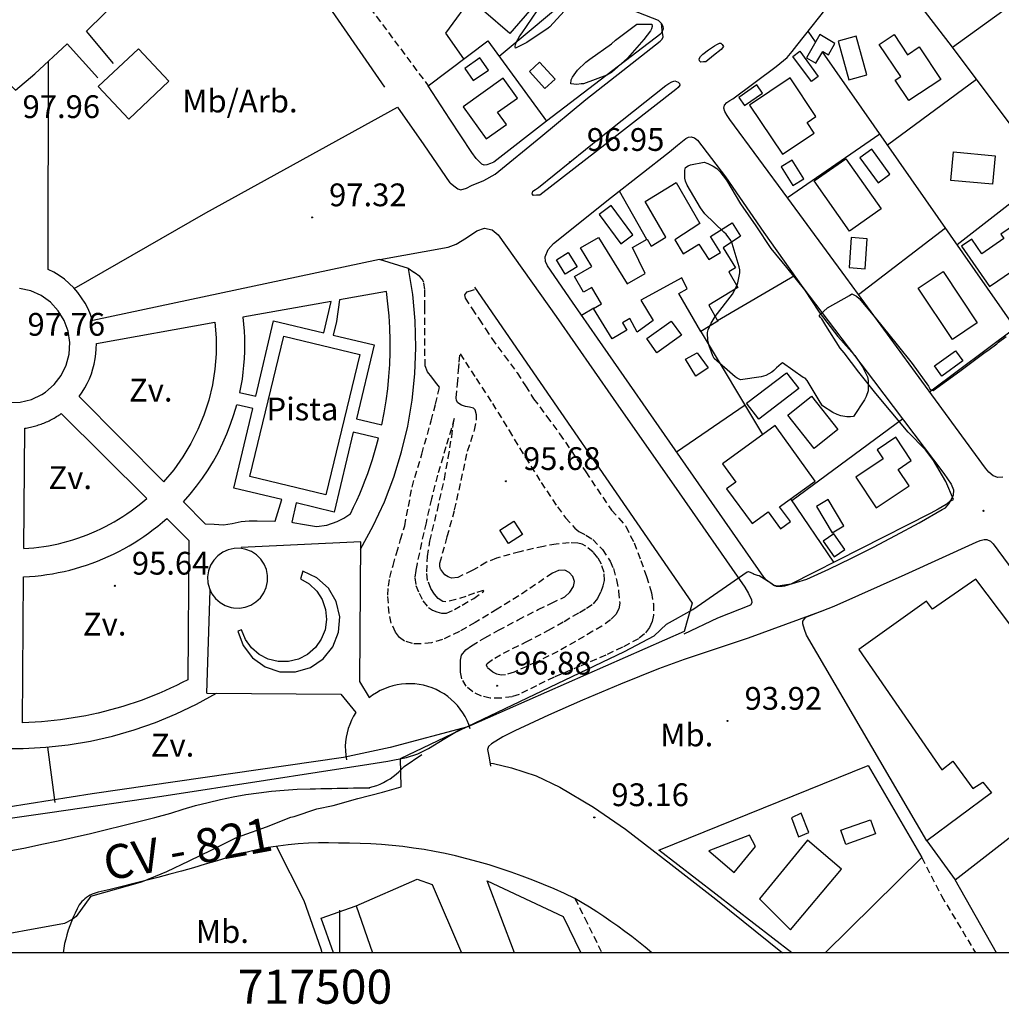
# Model space of a CAD drawing. Extents: x 716430 to 720066, y 4252485 to 4255015.
# Drawn here: x 717406 to 717695, y 4252485 to 4252774 of the extents above; entities that cross this region are included whole.
import ezdxf

# ---------------------------------------------------------------- set-up
doc = ezdxf.new("R2010")
doc.units = 0
doc.header["$LTSCALE"] = 8
doc.header["$PDMODE"] = 32
doc.header["$PDSIZE"] = 0.3
doc.linetypes.add('HIDDEN', pattern=[0.375, 0.25, -0.125])
for name, color, linetype in [('020123', 33, 'CONTINUOUS'), ('020401', 7, 'CONTINUOUS'), ('030450', 5, 'CONTINUOUS'), ('040126', 6, 'CONTINUOUS'), ('040127', 7, 'CONTINUOUS'), ('040256', 3, 'CONTINUOUS'), ('040523', 6, 'CONTINUOUS'), ('040524', 3, 'CONTINUOUS'), ('050146', 1, 'CONTINUOUS'), ('050156', 7, 'CONTINUOUS'), ('050326', 7, 'CONTINUOUS'), ('050331', 6, 'CONTINUOUS'), ('060134', 1, 'CONTINUOUS'), ('060140', 7, 'HIDDEN'), ('060529', 1, 'CONTINUOUS'), ('090107', 3, 'CONTINUOUS'), ('090111', 3, 'CONTINUOUS'), ('090120', 3, 'CONTINUOUS'), ('8', 7, 'CONTINUOUS'), ('HOJAS', 7, 'CONTINUOUS'), ('TEXTOS', 2, 'CONTINUOUS')]:
    doc.layers.add(name, color=color, linetype=linetype)
doc.styles.add('ROMANS', font='romans')

msp = doc.modelspace()

# ---------------------------------------------------------------- linework, layer by layer
at = {"layer": '020123'}
for points in [[(717426.74, 4252516.62), (717441.42, 4252520.71), (717441.92, 4252520.93), (717449.14, 4252523.9), (717455.72, 4252527.03), (717462.39, 4252530.31), (717469.45, 4252533.8), (717471.32, 4252534.44), (717478.42, 4252537.02), (717485.63, 4252539.91), (717486.58, 4252540.09), (717493.26, 4252542.33), (717498.02, 4252543.28), (717505.32, 4252545.36), (717512.53, 4252547.19), (717518.07, 4252548.8), (717517.89, 4252557.12), (717583.71, 4252588.66), (717592.51, 4252593.21), (717596.13, 4252596.62), (717603.85, 4252601.02), (717619.84, 4252612.06), (717620.28, 4252612.15), (717621.57, 4252611.58), (717621.91, 4252611.36), (717622.76, 4252611.09), (717623.41, 4252611), (717626.82, 4252608.86), (717627.21, 4252608.54), (717627.89, 4252608.05), (717628.34, 4252607.82), (717630.13, 4252607.8), (717630.93, 4252607.93), (717637.39, 4252609.91), (717643.85, 4252612.83), (717650.55, 4252616.03), (717657.04, 4252619.31), (717663.48, 4252622.76), (717670.45, 4252626.45), (717677.22, 4252630.36), (717678.16, 4252630.93), (717679.17, 4252632.07), (717679.47, 4252632.54), (717679.79, 4252632.91), (717680.53, 4252633.38), (717678.27, 4252638.66), (717674.67, 4252644.78), (717672.31, 4252647.9), (717667.16, 4252653.15), (717662.17, 4252659.15), (717657.68, 4252664.56), (717652.72, 4252670.76), (717648.37, 4252676.5), (717647.21, 4252677.86), (717643.03, 4252684.5), (717641.76, 4252686.49), (717641.33, 4252687.01), (717641.07, 4252687.46), (717643.52, 4252689.68), (717649.92, 4252693.37), (717650.66, 4252693.8), (717651.99, 4252693.14), (717652.8, 4252692.43), (717657.38, 4252687.01), (717663.95, 4252678.82), (717668.41, 4252673.34), (717673.15, 4252666.65), (717673.59, 4252665.93), (717674.11, 4252665.47), (717674.51, 4252665.38), (717682.37, 4252671.07), (717689.85, 4252676.68), (717690.68, 4252677.16), (717693.28, 4252679.18), (717693.74, 4252679.67), (717696.06, 4252681.29)], [(717426.74, 4252516.62), (717422.41, 4252510.69), (717421.27, 4252509.82), (717419.04, 4252508.64), (717393.18, 4252503.92), (717391.21, 4252503.59), (717368.7, 4252503.05), (717327.95, 4252512)]]:
    msp.add_lwpolyline(points, dxfattribs=at)
at = {"layer": '020401'}
for p in [(717567.66, 4252732.6), (717491.84, 4252716.31), (717548.88, 4252638.72), (717689.38, 4252630), (717433.82, 4252607.94), (717546.26, 4252578.54), (717614.07, 4252568.18), (717574.88, 4252539.82)]:
    msp.add_point(p, dxfattribs=at)
at = {"layer": '030450'}
for points in [[(717646.57, 4252768.17), (717649.7, 4252756.77), (717655.06, 4252758.24), (717651.93, 4252769.64), (717646.57, 4252768.17)], [(717541.21, 4252763.29), (717536.75, 4252760.17), (717539.28, 4252756.56), (717543.74, 4252759.68), (717541.21, 4252763.29)], [(717629.85, 4252731.2), (717633.24, 4252725.71), (717636.49, 4252727.72), (717633.1, 4252733.21), (717629.85, 4252731.2)], [(717576.27, 4252717.22), (717582.64, 4252708.54), (717586.24, 4252711.18), (717579.87, 4252719.86), (717576.27, 4252717.22)], [(717650.46, 4252710.4), (717649.82, 4252701.55), (717654.52, 4252701.21), (717655.16, 4252710.06), (717650.46, 4252710.4)], [(717590.3, 4252680.7), (717597.51, 4252685.84), (717600.48, 4252681.67), (717593.27, 4252676.53), (717590.3, 4252680.7)], [(717674.93, 4252672.62), (717681.14, 4252677.1), (717683.29, 4252674.12), (717677.08, 4252669.64), (717674.93, 4252672.62)], [(717619.69, 4252661.64), (717631.46, 4252670.65), (717635.01, 4252666.01), (717623.24, 4252657), (717619.69, 4252661.64)], [(717640.23, 4252631.32), (717644.83, 4252623.54), (717648.27, 4252625.57), (717643.67, 4252633.35), (717640.23, 4252631.32)], [(717647.38, 4252536.06), (717656.15, 4252539.12), (717657.61, 4252534.94), (717648.84, 4252531.88), (717647.38, 4252536.06)]]:
    msp.add_lwpolyline(points, dxfattribs=at)
at = {"layer": '040126'}
for points in [[(717386.67, 4252936.24), (717406.86, 4252907.54), (717427.04, 4252878.83), (717450.12, 4252845.8), (717473.07, 4252812.68), (717493.12, 4252783.65), (717513.17, 4252754.62)], [(717539.63, 4252695.84), (717603.63, 4252602.79), (717601.27, 4252594.52), (717537.67, 4252566.48), (717514.87, 4252560.34), (717501.08, 4252557.41), (717427.13, 4252546.7), (717389.95, 4252540.9), (717383.84, 4252540.16), (717377.73, 4252539.43), (717373.76, 4252539.13), (717369.79, 4252539.18), (717364.94, 4252539.79), (717360.25, 4252541.14), (717355.75, 4252542.87), (717351.25, 4252544.6), (717312.34, 4252570.57), (717191.46, 4252651.26), (717190.65, 4252714.3), (717278.25, 4252803.05), (717393.6, 4252877.5), (717412.89, 4252878.1)], [(717680.22, 4252766.38), (717657.54, 4252796.02)], [(717536.5, 4252762.97), (717531.21, 4252770.56), (717547.84, 4252793.37), (717570.52, 4252783.47), (717546.84, 4252763.71)], [(717703.07, 4252735.92), (717680.22, 4252766.38), (717705.6, 4252784.86)], [(717570.52, 4252783.47), (717593.63, 4252774.35), (717594.12, 4252773.85), (717594.61, 4252773.35), (717595.08, 4252772.61), (717595.1, 4252771.79), (717594.8, 4252771.06), (717594.49, 4252770.33), (717560.81, 4252744.66)], [(717695.03, 4252639.94), (717693.62, 4252639.83), (717692.22, 4252640.34), (717690.94, 4252641.35), (717689.93, 4252642.55), (717669.4, 4252670.66), (717648.87, 4252698.75), (717631.82, 4252721.96), (717614.77, 4252745.18), (717614, 4252746.33), (717613.3, 4252747.53), (717613, 4252748.47), (717613.22, 4252749.36), (717613.83, 4252750.11), (717614.72, 4252750.68), (717615.62, 4252751.25), (717628.38, 4252760.75), (717631.64, 4252763.37), (717633.03, 4252765.16), (717634.42, 4252766.95), (717645.36, 4252780.7)], [(717639.98, 4252767.99), (717637.77, 4252771.16)], [(717545.33, 4252732.62), (717544.3, 4252732.2), (717543.28, 4252731.78), (717542.5, 4252731.67), (717541.76, 4252731.97), (717540.15, 4252733.62), (717538.87, 4252735.44), (717532.42, 4252745.25), (717525.96, 4252755.06), (717543.52, 4252768.24), (717560.81, 4252744.66), (717545.33, 4252732.62)], [(717720.92, 4252651.98), (717642.03, 4252765.06)], [(717661.15, 4252737.65), (717687.28, 4252756.97)], [(717516.97, 4252748.75), (717524.68, 4252737.64), (717532.4, 4252726.53)], [(717631.69, 4252722.14), (717658.84, 4252740.96)], [(717632.65, 4252608.44), (717630.78, 4252608.13), (717628.9, 4252607.82), (717627.7, 4252608.08), (717626.58, 4252608.83), (717625.57, 4252609.61), (717624.74, 4252610.51), (717600.24, 4252645.65), (717575.79, 4252680.82), (717568.44, 4252691.42), (717561.1, 4252702.04), (717560.48, 4252703.36), (717560.4, 4252704.75), (717561.31, 4252706.88), (717562.9, 4252708.68), (717579.95, 4252722.25), (717596.97, 4252735.65), (717599.36, 4252737.61), (717601.78, 4252739.58), (717602.54, 4252739.96), (717603.36, 4252740.04), (717604.35, 4252739.75), (717605.2, 4252739.08), (717613.43, 4252728.25), (717624.78, 4252711.89), (717636.25, 4252695.7), (717656.97, 4252668.35), (717677.69, 4252640.98), (717678.8, 4252639.43), (717679.86, 4252637.83), (717680.52, 4252636.19), (717680.43, 4252634.49), (717679.61, 4252633.04), (717678.35, 4252631.88), (717676.05, 4252630.46), (717673.7, 4252629.18), (717653.18, 4252618.81), (717632.65, 4252608.44)], [(717590.3, 4252709.83), (717582.28, 4252724.09)], [(717681.62, 4252708.32), (717701.94, 4252724.16)], [(717652.61, 4252693.63), (717678.16, 4252713.26)], [(717611.07, 4252686.01), (717633.77, 4252699.2)], [(717574.76, 4252689.58), (717571.15, 4252687.51)], [(717624.46, 4252652.45), (717606.07, 4252683.02)], [(717673.5, 4252665.05), (717698.67, 4252683.87)], [(717619.24, 4252661.12), (717599.09, 4252647.31)], [(717665.58, 4252656.97), (717632.99, 4252632.98)], [(717645.35, 4252614.86), (717632.64, 4252633.5)], [(717672.73, 4252532.96), (717637.29, 4252593.45), (717636.74, 4252595.09), (717636.19, 4252596.73), (717636.22, 4252597.57), (717637.11, 4252598.72), (717645.43, 4252601.92), (717666.28, 4252611.31), (717687.23, 4252620.75), (717688.4, 4252621.24), (717689.58, 4252621.61), (717690.3, 4252621.61), (717691.39, 4252621.12), (717692.24, 4252620.29), (717704.04, 4252604.2), (717715.85, 4252588.12), (717741.56, 4252552.7)], [(717632.96, 4252500), (717616.17, 4252512.96), (717593.84, 4252530.2)], [(717693.14, 4252500), (717680.99, 4252521.44)]]:
    msp.add_lwpolyline(points, dxfattribs=at)
at = {"layer": '040127'}
for points in [[(717593.84, 4252530.2), (717655.46, 4252555.08), (717671.2, 4252527.98), (717642.82, 4252500)], [(717504.82, 4252513.78), (717522.77, 4252521.63), (717527.21, 4252520.04), (717535.81, 4252500)], [(717551.35, 4252500), (717543.33, 4252521.17)], [(717543.33, 4252521.17), (717565.74, 4252510.69)], [(717565.74, 4252510.69), (717570.87, 4252500)]]:
    msp.add_lwpolyline(points, dxfattribs=at)
at = {"layer": '040256'}
for points in [[(717567.12, 4252778.17), (717561.79, 4252772.44), (717561.27, 4252772.01), (717554.98, 4252767.78), (717551.71, 4252766.14), (717551.61, 4252766.61), (717551.7, 4252767.24), (717551.89, 4252767.75), (717553, 4252769.79), (717553.63, 4252770.64), (717558.11, 4252777.13)], [(717591.79, 4252773.14), (717591.91, 4252772.48), (717591.69, 4252771.77), (717591.36, 4252771.17), (717589.49, 4252768.62), (717584.68, 4252763.13), (717579.93, 4252758.99), (717578.58, 4252758.21), (717571.65, 4252755.61), (717570.96, 4252755.63), (717569.71, 4252755.47), (717568.01, 4252755.64), (717568.11, 4252756.8), (717568.48, 4252757.55), (717569.94, 4252759.64), (717572.34, 4252762.04), (717573.58, 4252762.91), (717579.89, 4252767.35), (717581.07, 4252768.48), (717587.39, 4252773.13), (717591.79, 4252773.14)], [(717630.23, 4252673.52), (717629.82, 4252673.28), (717628.48, 4252672.12), (717627.7, 4252671.25), (717627.06, 4252670.77), (717625.29, 4252669.81), (717623.97, 4252669.42), (717617.9, 4252668.5), (717616.9, 4252669.01), (717616.28, 4252669.43), (717610.17, 4252674.82), (717609.74, 4252675.6), (717608.62, 4252678.57), (717608.31, 4252680.04), (717608.22, 4252682.46), (717608.41, 4252683.28), (717609.21, 4252685.17), (717610.39, 4252687.13), (717615.53, 4252693.72), (717616.81, 4252696.21), (717617.11, 4252697.12), (717617.66, 4252700.04), (717617.64, 4252700.88), (717617.48, 4252701.79), (717615.46, 4252708.67), (717615.03, 4252709.58), (717613.67, 4252711.44), (717612.99, 4252712), (717607.39, 4252717.35), (717606.14, 4252719.13), (717602.19, 4252725.79), (717601.68, 4252727.01), (717601.54, 4252727.85), (717601.5, 4252730.24), (717601.71, 4252731.01), (717602.5, 4252731.51), (717603.14, 4252731.78), (717607.2, 4252732.54), (717608.27, 4252732.22), (717609.88, 4252731.42), (717610.91, 4252730.7), (717611.83, 4252729.85), (717613.8, 4252727.28), (717617.92, 4252720.33), (717622.42, 4252713.86), (717626.83, 4252707.2), (717631.41, 4252701.62), (717636.74, 4252695.06), (717641.01, 4252688.48), (717646.53, 4252681.27), (717651.55, 4252675.72), (717653.79, 4252672.37), (717655.21, 4252669.44), (717655.42, 4252668.31), (717655.42, 4252665.31), (717654.88, 4252663.67), (717654.38, 4252662.67), (717651.11, 4252657.79), (717650.2, 4252657.63), (717649.15, 4252657.66), (717647.42, 4252657.97), (717646.35, 4252658.31), (717645, 4252658.95), (717641.97, 4252660.89), (717641.27, 4252662), (717637.54, 4252668.3), (717636.9, 4252669.02), (717636.32, 4252669.21), (717630.23, 4252673.52)]]:
    msp.add_lwpolyline(points, dxfattribs=at)
at = {"layer": '040523'}
for points in [[(717470, 4252594.63), (717471.57, 4252590.34), (717474.34, 4252586.71), (717478.07, 4252584.07), (717482.41, 4252582.66), (717486.98, 4252582.61), (717491.35, 4252583.92), (717495.14, 4252586.47), (717498, 4252590.03), (717499.67, 4252594.28), (717500, 4252598.84), (717498.96, 4252603.28), (717496.64, 4252607.22), (717493.26, 4252610.29), (717489.12, 4252612.21), (717488.43, 4252610.02)], [(717488.42, 4252610.02), (717491.04, 4252608.5), (717493.22, 4252606.41), (717494.85, 4252603.87), (717495.84, 4252601.02), (717496.12, 4252598.01), (717495.69, 4252595.02), (717494.57, 4252592.21), (717492.82, 4252589.75), (717490.54, 4252587.77), (717487.86, 4252586.38), (717484.92, 4252585.67), (717481.9, 4252585.66), (717478.96, 4252586.37), (717476.27, 4252587.74), (717473.99, 4252589.71), (717472.22, 4252592.17), (717471.09, 4252594.97)], [(717471.1, 4252594.98), (717470.01, 4252594.64)]]:
    msp.add_lwpolyline(points, dxfattribs=at)
at = {"layer": '040524'}
msp.add_lwpolyline([(717494.81, 4252500), (717494.52, 4252501.07), (717489.48, 4252515.23), (717481.38, 4252531.32)], dxfattribs=at)
at = {"layer": '050146'}
for points in [[(717542.28, 4252777.08), (717549.32, 4252785.25), (717557.04, 4252778.6), (717550, 4252770.43), (717542.28, 4252777.08)], [(717641.22, 4252770.11), (717637.25, 4252763.3), (717640.05, 4252761.67), (717642.08, 4252765.15), (717643.73, 4252764.19), (717645.67, 4252767.53), (717641.22, 4252770.11)], [(717670.43, 4252766.49), (717676.78, 4252756.94), (717667.36, 4252750.68), (717663.4, 4252756.67), (717665.04, 4252757.75), (717658.71, 4252767.23), (717663.09, 4252770.14), (717667.02, 4252764.19), (717670.43, 4252766.49)], [(717440.76, 4252765.96), (717428.92, 4252754.8), (717437.91, 4252745.26), (717449.75, 4252756.42), (717440.76, 4252765.96)], [(717635.34, 4252765.19), (717640.75, 4252757.78), (717638.72, 4252756.31), (717633.31, 4252763.71), (717635.34, 4252765.19)], [(717555.77, 4252759.3), (717560.3, 4252754.28), (717563.33, 4252757.02), (717558.8, 4252762.04), (717555.77, 4252759.3)], [(717548.07, 4252757.31), (717536.29, 4252748.84), (717543.07, 4252739.41), (717549, 4252743.67), (717546.43, 4252747.25), (717552.28, 4252751.45), (717548.07, 4252757.31)], [(717622.66, 4252755.31), (717617.42, 4252751.63), (717619.1, 4252749.24), (717624.34, 4252752.92), (717622.66, 4252755.31)], [(717632.53, 4252757.36), (717620.57, 4252749.33), (717630.24, 4252734.92), (717639.54, 4252741.16), (717637.45, 4252744.25), (717640.09, 4252746.02), (717632.53, 4252757.36)], [(717653.01, 4252733.89), (717658.33, 4252726.54), (717661.85, 4252729.08), (717656.53, 4252736.44), (717653.01, 4252733.89)], [(717680.5, 4252735.6), (717692.83, 4252734.45), (717692.05, 4252726.08), (717679.73, 4252727.23), (717680.5, 4252735.6)], [(717648.86, 4252733.6), (717659.23, 4252718.82), (717649.94, 4252712.3), (717639.57, 4252727.08), (717648.86, 4252733.6)], [(717598.96, 4252726.6), (717605.94, 4252714.54), (717598.59, 4252709.76), (717601.01, 4252705.57), (717605.62, 4252708.42), (717608.57, 4252703.99), (717612, 4252705.99), (717609.1, 4252710.72), (717615.43, 4252714.76), (717617.88, 4252710.77), (717612.83, 4252707.33), (717616.38, 4252701.45), (717614.47, 4252700.35), (717617.14, 4252695.74), (717608.58, 4252690.53), (717611.19, 4252685.76), (717606.19, 4252682.76), (717599.75, 4252693.91), (717602.23, 4252695.35), (717600.6, 4252698.51), (717588.56, 4252691.98), (717592.21, 4252686.02), (717587.49, 4252682.59), (717585.35, 4252686.55), (717583.21, 4252685.32), (717584.47, 4252683.15), (717580.09, 4252680.62), (717574.6, 4252689.5), (717577.02, 4252690.91), (717574.11, 4252695.72), (717571.72, 4252694.34), (717569.06, 4252698.96), (717574.1, 4252701.87), (717570.78, 4252707.37), (717576.12, 4252710.45), (717584.51, 4252696.77), (717589.8, 4252699.83), (717586.14, 4252707.43), (717590.43, 4252709.91), (717591.63, 4252707.84), (717595.88, 4252710.48), (717589.86, 4252721.01), (717598.96, 4252726.6)], [(717693.56, 4252697.66), (717702.91, 4252704.09), (717704.85, 4252701.29), (717712.17, 4252706.43), (717705.75, 4252715.63), (717702.31, 4252713.23), (717700.62, 4252715.65), (717694.49, 4252711.37), (717695.38, 4252710.08), (717688.86, 4252705.6), (717685.9, 4252709.91), (717682.91, 4252707.85), (717691.11, 4252695.97), (717693.56, 4252697.66)], [(717567.23, 4252705.98), (717569.83, 4252701.79), (717566.34, 4252699.62), (717563.74, 4252703.81), (717567.23, 4252705.98)], [(717677.49, 4252700.4), (717687.54, 4252685.29), (717680.24, 4252680.43), (717670.19, 4252695.54), (717677.49, 4252700.4)], [(717605.18, 4252676.49), (717608.37, 4252672.12), (717604.74, 4252669.65), (717601.72, 4252674.59), (717605.18, 4252676.49)], [(717638.79, 4252663.7), (717646.54, 4252653.91), (717639.54, 4252648.37), (717631.79, 4252658.16), (717638.79, 4252663.7)], [(717628.05, 4252655.09), (717612.61, 4252643.8), (717616.46, 4252638.47), (717613.78, 4252636.48), (717621.31, 4252626.25), (717625.99, 4252629.7), (717629.65, 4252624.72), (717632.56, 4252626.87), (717629.36, 4252631.17), (717639.81, 4252638.69), (717628.05, 4252655.09)], [(717659.86, 4252645.3), (717651.76, 4252639.93), (717657.76, 4252630.9), (717667.45, 4252637.32), (717664.22, 4252642.21), (717668.1, 4252644.79), (717663.56, 4252651.63), (717658.08, 4252647.99), (717659.86, 4252645.3)], [(717642.24, 4252621.1), (717645.46, 4252616.47), (717648.54, 4252618.62), (717645.32, 4252623.24), (717642.24, 4252621.1)], [(717468.71, 4252601.45), (717470.47, 4252601.38), (717472.21, 4252601.66), (717473.86, 4252602.28), (717475.35, 4252603.22), (717476.63, 4252604.43), (717477.64, 4252605.88), (717478.34, 4252607.49), (717478.71, 4252609.22), (717478.73, 4252610.98), (717478.4, 4252612.71), (717477.73, 4252614.34), (717476.74, 4252615.8), (717475.49, 4252617.04), (717474.02, 4252618.01), (717472.38, 4252618.66), (717470.65, 4252618.98), (717468.89, 4252618.94), (717467.17, 4252618.56), (717465.56, 4252617.84), (717464.12, 4252616.81), (717462.92, 4252615.53), (717462, 4252614.02), (717461.39, 4252612.37), (717461.13, 4252610.63), (717461.21, 4252608.86), (717461.65, 4252607.16), (717462.41, 4252605.57), (717463.48, 4252604.17), (717464.81, 4252603), (717466.33, 4252602.13), (717468.01, 4252601.57), (717468.71, 4252601.45)], [(717711.28, 4252577.81), (717687.06, 4252609.87), (717674.35, 4252601.05), (717672.63, 4252603.46), (717652.67, 4252589.2), (717677.11, 4252553.84), (717680.34, 4252556.32), (717686.26, 4252548.33), (717689.21, 4252550.18), (717691.72, 4252547.05), (717672.68, 4252532.95), (717680.99, 4252521.44), (717715.44, 4252548.26), (717721.62, 4252540.31), (717734.25, 4252550.13), (717727.66, 4252558.6), (717729.97, 4252560.4), (717722.5, 4252572.2), (717712.97, 4252564.88), (717706.01, 4252573.66), (717711.28, 4252577.81)], [(717632.84, 4252539.67), (717634.97, 4252534.13), (717637.98, 4252535.36), (717635.76, 4252541.04), (717632.84, 4252539.67)], [(717620.57, 4252534.57), (717608.57, 4252529.98), (717615.98, 4252523.56), (717622.3, 4252531.21), (717620.57, 4252534.57)], [(717637.56, 4252533.12), (717623.51, 4252515.81), (717632.55, 4252506.71), (717647.55, 4252524.61), (717637.56, 4252533.12)], [(717498.13, 4252500), (717494.56, 4252510.17), (717504.82, 4252513.78), (717509.66, 4252500)]]:
    msp.add_lwpolyline(points, dxfattribs=at)
at = {"layer": '050156'}
msp.add_lwpolyline([(717473.56, 4252640.09), (717483.52, 4252681.4), (717505.88, 4252676.01), (717495.92, 4252634.7), (717473.56, 4252640.09)], dxfattribs=at)
at = {"layer": '050326'}
for points in [[(717433.39, 4252761.61), (717425.49, 4252771.09), (717441.18, 4252786.66), (717405.58, 4252822.33), (717393.5, 4252811.74)], [(717394.75, 4252763.77), (717404.63, 4252753.79), (717410.26, 4252758.53), (717419.78, 4252767.42), (717428.82, 4252757.38)], [(717607.72, 4252762.11), (717606.98, 4252762.06), (717606.24, 4252762.01), (717605.79, 4252762.37), (717605.69, 4252762.96), (717606.14, 4252763.71), (717606.82, 4252764.4), (717608.49, 4252765.65), (717610.21, 4252766.77), (717610.95, 4252767.23), (717611.7, 4252767.6), (717612.11, 4252767.54), (717612.53, 4252767.22), (717612.86, 4252766.64), (717612.15, 4252765.76), (717609.94, 4252763.94), (717607.72, 4252762.11)], [(717427.3, 4252686), (717426.69, 4252687.76), (717425.94, 4252689.47), (717425.06, 4252691.12), (717424.07, 4252692.69), (717422.95, 4252694.19), (717421.73, 4252695.6), (717420.41, 4252696.91), (717418.98, 4252698.11), (717417.48, 4252699.21), (717415.89, 4252700.19), (717414.24, 4252701.05), (717414.31, 4252762.31)], [(717558.81, 4252722.91), (717557.91, 4252722.84), (717557.01, 4252722.78), (717556.61, 4252723.3), (717556.76, 4252724.02), (717557.62, 4252724.56), (717558.49, 4252725.13), (717567.66, 4252732.6), (717576.86, 4252740.04), (717586.38, 4252747.6), (717595.93, 4252755.12), (717596.77, 4252755.71), (717597.65, 4252756.24), (717598.58, 4252756.49), (717599.54, 4252756.16), (717599.96, 4252755.7), (717600.02, 4252755.22), (717599.51, 4252754.53), (717598.86, 4252753.91), (717578.84, 4252738.41), (717558.81, 4252722.91)], [(717506.14, 4252618.73), (717509.85, 4252625.57), (717513.11, 4252632.64), (717515.89, 4252639.91), (717518.19, 4252647.34), (717520, 4252654.91), (717521.31, 4252662.58), (717522.12, 4252670.32), (717522.41, 4252678.1), (717522.2, 4252685.88), (717521.48, 4252693.62), (717520.25, 4252701.31), (717511.67, 4252703.93), (717427.31, 4252686.01)], [(717413.48, 4252664.95), (717416.02, 4252667.16), (717418.07, 4252669.83), (717419.55, 4252672.86), (717420.4, 4252676.12), (717420.58, 4252679.49), (717420.09, 4252682.82), (717418.95, 4252685.99), (717417.2, 4252688.88), (717414.92, 4252691.35), (717412.18, 4252693.32), (717409.11, 4252694.71), (717405.82, 4252695.46)], [(717513.71, 4252694.51), (717499.93, 4252692.03), (717499, 4252685.74), (717498.1, 4252681.68), (717510.07, 4252678.84), (717504.89, 4252657.04), (717512.35, 4252655.35)], [(717512.34, 4252655.34), (717513.04, 4252658.86), (717513.62, 4252662.39), (717514.09, 4252665.94), (717514.45, 4252669.5), (717514.69, 4252673.07), (717514.81, 4252676.65), (717514.82, 4252680.23), (717514.71, 4252683.81), (717514.49, 4252687.38), (717514.16, 4252690.95), (717513.7, 4252694.5)], [(717497.48, 4252691.6), (717471.48, 4252686.93), (717471.69, 4252684.92), (717471.84, 4252682.9), (717471.94, 4252680.88), (717471.97, 4252678.86), (717471.95, 4252676.84), (717471.86, 4252674.81), (717471.71, 4252672.8), (717471.51, 4252670.79), (717471.24, 4252668.78), (717470.92, 4252666.78), (717470.54, 4252664.8), (717475.28, 4252663.73), (717480.53, 4252685.86), (717495.34, 4252682.34), (717497.48, 4252691.6)], [(717423.29, 4252663.67), (717424.17, 4252664.9), (717424.98, 4252666.18), (717425.71, 4252667.51), (717426.36, 4252668.88), (717426.92, 4252670.29), (717427.39, 4252671.73), (717427.78, 4252673.19), (717428.07, 4252674.68), (717428.27, 4252676.18), (717428.38, 4252677.69), (717428.4, 4252679.21), (717463.28, 4252685.46), (717463.62, 4252680.85), (717463.61, 4252676.24), (717463.24, 4252671.64), (717462.52, 4252667.08), (717461.45, 4252662.59), (717460.03, 4252658.19), (717458.29, 4252653.92), (717456.21, 4252649.8), (717453.83, 4252645.84), (717451.15, 4252642.08), (717448.19, 4252638.54)], [(717402.63, 4252661.88), (717406, 4252662), (717409.28, 4252662.78), (717412.33, 4252664.21), (717413.48, 4252664.95)], [(717423.29, 4252663.68), (717448.2, 4252638.55)], [(717454.05, 4252632.63), (717456.02, 4252634.88), (717457.89, 4252637.21), (717459.66, 4252639.62), (717461.32, 4252642.1), (717462.86, 4252644.66), (717464.3, 4252647.28), (717465.62, 4252649.96), (717466.82, 4252652.7), (717467.89, 4252655.48), (717468.85, 4252658.31), (717469.68, 4252661.18)], [(717454.06, 4252632.63), (717460.41, 4252626.22), (717463.08, 4252626.06), (717465.75, 4252625.9), (717468.39, 4252626.29), (717471.03, 4252626.87), (717473.34, 4252627.02), (717475.65, 4252627.07), (717480.92, 4252626.93), (717481, 4252626.92), (717482.98, 4252633.31), (717468.85, 4252636.67), (717474.41, 4252660.08), (717469.69, 4252661.19)], [(717407.04, 4252618.89), (717407.33, 4252654.31), (717407.74, 4252654.37), (717408.15, 4252654.44), (717408.56, 4252654.52), (717408.97, 4252654.6), (717409.37, 4252654.7), (717409.78, 4252654.8), (717410.18, 4252654.9), (717410.58, 4252655.01), (717410.98, 4252655.13), (717411.38, 4252655.26), (717411.77, 4252655.39), (717412.17, 4252655.53), (717412.56, 4252655.68), (717412.95, 4252655.83), (717413.33, 4252655.99), (717413.71, 4252656.15), (717414.09, 4252656.33), (717414.47, 4252656.5), (717414.84, 4252656.69), (717415.21, 4252656.88), (717415.58, 4252657.08), (717415.95, 4252657.28), (717416.31, 4252657.49), (717416.66, 4252657.71), (717417.02, 4252657.93), (717417.37, 4252658.15), (717417.71, 4252658.39), (717418.05, 4252658.63)], [(717418.06, 4252658.63), (717443.22, 4252633.64)], [(717503.13, 4252629.09), (717504.08, 4252631.04), (717504.99, 4252633), (717505.86, 4252634.98), (717506.69, 4252636.98), (717507.48, 4252638.99), (717508.24, 4252641.02), (717508.95, 4252643.06), (717509.63, 4252645.12), (717510.26, 4252647.18), (717510.85, 4252649.26), (717511.41, 4252651.36), (717503.96, 4252653.12), (717498.39, 4252629.65), (717487.17, 4252632.31), (717485.92, 4252626.63), (717486.18, 4252626.61), (717489.66, 4252625.98), (717493.11, 4252625.4), (717496.18, 4252625.76), (717499.21, 4252626.85), (717501.19, 4252627.81), (717502.98, 4252628.98), (717503.14, 4252629.1)], [(717407.03, 4252618.88), (717408.5, 4252618.98), (717409.97, 4252619.12), (717411.44, 4252619.29), (717412.9, 4252619.5), (717414.35, 4252619.74), (717415.8, 4252620.02), (717417.24, 4252620.33), (717418.67, 4252620.68), (717420.09, 4252621.07), (717421.5, 4252621.49), (717422.91, 4252621.94), (717424.3, 4252622.43), (717425.68, 4252622.96), (717427.04, 4252623.51), (717428.39, 4252624.1), (717429.73, 4252624.73), (717431.05, 4252625.38), (717432.35, 4252626.07), (717433.64, 4252626.79), (717434.91, 4252627.54), (717436.16, 4252628.32), (717437.39, 4252629.14), (717438.59, 4252629.98), (717439.78, 4252630.85), (717440.95, 4252631.75), (717442.09, 4252632.68), (717443.21, 4252633.64)], [(717406.97, 4252610.55), (717408.69, 4252610.66), (717410.4, 4252610.8), (717412.11, 4252610.99), (717413.81, 4252611.23), (717415.51, 4252611.5), (717417.2, 4252611.82), (717418.88, 4252612.18), (717420.55, 4252612.58), (717422.21, 4252613.03), (717423.86, 4252613.51), (717425.5, 4252614.04), (717427.12, 4252614.61), (717428.73, 4252615.22), (717430.32, 4252615.87), (717431.89, 4252616.56), (717433.45, 4252617.29), (717434.99, 4252618.06), (717436.51, 4252618.86), (717438, 4252619.71), (717439.48, 4252620.59), (717440.93, 4252621.51), (717442.36, 4252622.47), (717443.77, 4252623.46), (717445.15, 4252624.48), (717446.5, 4252625.54), (717447.83, 4252626.64), (717449.12, 4252627.77)], [(717449.13, 4252627.77), (717455.62, 4252621.32), (717455.29, 4252580.31)], [(717508.79, 4252575.12), (717505.91, 4252579.82), (717506.15, 4252620.86), (717470.95, 4252619.22)], [(717455.28, 4252580.31), (717453.61, 4252579.45), (717451.93, 4252578.62), (717450.23, 4252577.82), (717448.51, 4252577.05), (717446.79, 4252576.31), (717445.05, 4252575.59), (717443.3, 4252574.91), (717441.54, 4252574.25), (717439.77, 4252573.63), (717437.99, 4252573.04), (717436.19, 4252572.47), (717434.39, 4252571.94), (717432.58, 4252571.43), (717430.76, 4252570.96), (717428.94, 4252570.52), (717427.11, 4252570.11), (717425.27, 4252569.73), (717423.42, 4252569.38), (717421.57, 4252569.06), (717419.71, 4252568.78), (717417.85, 4252568.52), (717415.98, 4252568.3), (717414.12, 4252568.11), (717412.24, 4252567.95), (717410.37, 4252567.82), (717408.49, 4252567.72), (717406.62, 4252567.66), (717406.97, 4252610.56)], [(717460.89, 4252576.34), (717461.87, 4252606.63)], [(717538.4, 4252565.86), (717537.98, 4252567.1), (717537.47, 4252568.31), (717536.87, 4252569.47), (717536.2, 4252570.6), (717535.44, 4252571.67), (717534.62, 4252572.69), (717533.73, 4252573.65), (717532.77, 4252574.54), (717531.75, 4252575.37), (717530.68, 4252576.12), (717529.55, 4252576.79), (717528.38, 4252577.39), (717527.18, 4252577.9), (717525.94, 4252578.33), (717524.67, 4252578.67), (717523.39, 4252578.92), (717522.08, 4252579.08), (717520.78, 4252579.15), (717519.46, 4252579.13), (717518.16, 4252579.01), (717516.86, 4252578.81), (717515.59, 4252578.52), (717514.33, 4252578.13), (717513.11, 4252577.67), (717511.92, 4252577.11), (717510.77, 4252576.48), (717509.67, 4252575.77), (717508.62, 4252574.98)], [(717400.24, 4252560.09), (717406.88, 4252560.08), (717413.51, 4252560.44), (717420.1, 4252561.17), (717426.65, 4252562.27), (717433.12, 4252563.74), (717439.51, 4252565.56), (717445.78, 4252567.73), (717451.91, 4252570.26), (717457.9, 4252573.12), (717463.72, 4252576.32)], [(717460.91, 4252576.34), (717500.3, 4252576.09), (717504.75, 4252570.72)], [(717504.74, 4252570.72), (717504.05, 4252569.59), (717503.44, 4252568.41), (717502.92, 4252567.19), (717502.48, 4252565.94), (717502.13, 4252564.67), (717501.87, 4252563.37), (717501.7, 4252562.05), (717501.63, 4252560.73), (717501.65, 4252559.4), (717501.76, 4252558.08), (717501.97, 4252556.78)], [(717381.68, 4252536.56), (717414.69, 4252541.21), (717447.67, 4252546.06), (717478.13, 4252550.75), (717508.58, 4252555.48), (717514.12, 4252556.4), (717519.64, 4252557.45), (717522.97, 4252558.48), (717526.08, 4252560.06), (717530.94, 4252563.02), (717535.79, 4252565.97)], [(717414.04, 4252560.49), (717416.17, 4252544.17)]]:
    msp.add_lwpolyline(points, dxfattribs=at)
at = {"layer": '050331'}
msp.add_lwpolyline([(717551.24, 4252626.95), (717553.77, 4252623), (717549.62, 4252620.35), (717547.09, 4252624.3), (717551.24, 4252626.95)], dxfattribs=at)
msp.add_lwpolyline([(717551.24, 4252626.95), (717553.77, 4252623), (717549.62, 4252620.35), (717547.09, 4252624.3), (717551.24, 4252626.95)], dxfattribs=at)
at = {"layer": '060134'}
for points in [[(717518.91, 4252554.79), (717524.18, 4252558.35)], [(717544.47, 4252555.74), (717545.22, 4252555.64), (717550.5, 4252554.44), (717557.79, 4252552.02), (717564.73, 4252548.7), (717574.63, 4252542.82), (717584.03, 4252536.31), (717597.39, 4252526.1), (717610.62, 4252515.75), (717630.21, 4252500)], [(717508.79, 4252548.56), (717509.85, 4252548.86), (717510.88, 4252549.22), (717511.9, 4252549.63), (717512.89, 4252550.1), (717513.85, 4252550.63), (717514.79, 4252551.2), (717515.69, 4252551.83), (717516.55, 4252552.5), (717517.38, 4252553.22), (717518.16, 4252553.98), (717518.91, 4252554.79)], [(717450.34, 4252541.08), (717453.95, 4252542.23), (717457.59, 4252543.29), (717461.26, 4252544.24), (717464.95, 4252545.1), (717468.66, 4252545.85), (717472.39, 4252546.5), (717476.14, 4252547.05), (717479.9, 4252547.49), (717483.68, 4252547.84), (717487.46, 4252548.07), (717491.24, 4252548.21)], [(717491.24, 4252548.2), (717492.84, 4252548.24), (717494.44, 4252548.28), (717496.03, 4252548.32), (717497.63, 4252548.35), (717499.22, 4252548.38), (717500.82, 4252548.41), (717502.41, 4252548.44), (717504.01, 4252548.47), (717505.6, 4252548.5), (717507.2, 4252548.53), (717508.8, 4252548.55)], [(717397.98, 4252528.99), (717402.78, 4252529.93), (717407.57, 4252530.9), (717412.35, 4252531.9), (717417.13, 4252532.93), (717421.9, 4252534), (717426.66, 4252535.1), (717431.41, 4252536.23), (717436.16, 4252537.39), (717440.89, 4252538.59), (717445.62, 4252539.82), (717450.34, 4252541.07)], [(717499.67, 4252532.24), (717496.7, 4252532.34), (717493.72, 4252532.34), (717490.75, 4252532.24), (717487.78, 4252532.05), (717484.82, 4252531.77), (717481.87, 4252531.39), (717478.93, 4252530.91), (717476.01, 4252530.35), (717473.11, 4252529.68), (717470.23, 4252528.93), (717467.38, 4252528.09)], [(717534.07, 4252528.49), (717531, 4252529.16), (717527.9, 4252529.78), (717524.8, 4252530.32), (717521.68, 4252530.8), (717518.55, 4252531.21), (717515.42, 4252531.56), (717512.28, 4252531.83), (717509.13, 4252532.04), (717505.98, 4252532.17), (717502.83, 4252532.24), (717499.67, 4252532.24)], [(717467.37, 4252528.09), (717463.91, 4252527.04), (717460.44, 4252526.01), (717456.96, 4252525.01), (717453.47, 4252524.03), (717449.98, 4252523.07), (717446.48, 4252522.13), (717442.97, 4252521.22), (717439.46, 4252520.32), (717435.95, 4252519.45), (717432.43, 4252518.61), (717428.91, 4252517.79)], [(717569.19, 4252515.93), (717566.14, 4252517.38), (717563.06, 4252518.77), (717559.95, 4252520.1), (717556.8, 4252521.37), (717553.62, 4252522.57), (717550.42, 4252523.72), (717547.19, 4252524.8), (717543.94, 4252525.82), (717540.67, 4252526.77), (717537.38, 4252527.66), (717534.08, 4252528.48)], [(717428.9, 4252517.79), (717428.31, 4252517.63), (717427.72, 4252517.44), (717427.14, 4252517.2), (717426.59, 4252516.93), (717426.05, 4252516.62), (717425.54, 4252516.27), (717425.05, 4252515.89), (717424.58, 4252515.48), (717424.15, 4252515.04), (717423.75, 4252514.57), (717423.38, 4252514.08)], [(717591.81, 4252499.99), (717589.87, 4252501.61), (717587.9, 4252503.2), (717585.9, 4252504.76), (717583.88, 4252506.29), (717581.84, 4252507.78), (717579.77, 4252509.23), (717577.69, 4252510.65), (717575.59, 4252512.03), (717573.47, 4252513.37), (717571.33, 4252514.67), (717569.18, 4252515.94)], [(717423.38, 4252514.07), (717422.73, 4252512.88), (717422.12, 4252511.66), (717421.56, 4252510.42), (717421.04, 4252509.17), (717420.55, 4252507.9), (717420.12, 4252506.61), (717419.72, 4252505.31), (717419.37, 4252504), (717419.06, 4252502.67), (717418.79, 4252501.34), (717418.58, 4252500)]]:
    msp.add_lwpolyline(points, dxfattribs=at)
at = {"layer": '060140'}
for points in [[(717503.58, 4252785.14), (717525.98, 4252755.06)], [(717539.57, 4252695.01), (717538.4, 4252694.66), (717537.24, 4252694.31), (717536.7, 4252693.54), (717536.84, 4252692.53), (717538.91, 4252689.47), (717540.98, 4252686.4), (717542.85, 4252683.54), (717544.74, 4252680.68), (717548.44, 4252675.64), (717552.18, 4252670.63), (717554.6, 4252666.8), (717557.03, 4252662.97), (717560.84, 4252657.81), (717564.68, 4252652.67), (717572.35, 4252641.45), (717579.95, 4252630.18), (717582.06, 4252627.85), (717584.11, 4252625.46), (717586.6, 4252620.55), (717588.59, 4252615.42), (717590.25, 4252610.69), (717591.69, 4252605.89), (717592.26, 4252602.6), (717592.29, 4252599.29), (717591.94, 4252597.47), (717591.1, 4252595.71), (717589.68, 4252593.8), (717587.89, 4252592.38), (717583.14, 4252589.85), (717578.29, 4252587.58), (717570.66, 4252584.32), (717563.04, 4252581.06), (717557.9, 4252578.55), (717552.73, 4252576.01), (717550.69, 4252575.32), (717547.46, 4252574.87), (717544.25, 4252574.93), (717541.65, 4252575.48), (717539.15, 4252576.76), (717537.18, 4252578.41), (717535.92, 4252580.53), (717535.52, 4252582.61), (717535.48, 4252584.69), (717535.48, 4252586.11), (717535.83, 4252587.52), (717537.12, 4252589.13), (717538.76, 4252590.28), (717542.67, 4252592.66), (717546.65, 4252594.9), (717552.51, 4252597.95), (717558.38, 4252600.98), (717562.29, 4252602.85), (717566.21, 4252604.74), (717567.72, 4252606.05), (717568.78, 4252607.77), (717569.05, 4252609.21), (717568.52, 4252610.69), (717567.5, 4252611.87), (717566.25, 4252612.52), (717564.35, 4252612.45), (717562.55, 4252611.68), (717557.6, 4252608.29), (717552.64, 4252604.96), (717546.27, 4252601.03), (717539.85, 4252597.16), (717535.18, 4252594.52), (717530.19, 4252592.12), (717526.97, 4252591.19), (717523.75, 4252590.84), (717521.41, 4252590.93), (717519.06, 4252591.69), (717517.54, 4252592.78), (717516.42, 4252594.26), (717515.14, 4252596.99), (717514.5, 4252599.82), (717514.15, 4252605.16), (717514.29, 4252607.82), (717514.75, 4252610.43), (717515.68, 4252613.96), (717516.67, 4252617.47), (717517.89, 4252621.53), (717519.09, 4252625.59), (717520.2, 4252631.27), (717521.27, 4252636.97), (717524.12, 4252646.72), (717526.91, 4252656.48), (717528.13, 4252661.41), (717529.35, 4252666.34), (717528.2, 4252667.84), (717527.04, 4252669.35), (717525.83, 4252670.9), (717525.14, 4252672.64), (717524.99, 4252678.73), (717525.01, 4252684.82), (717525.02, 4252689.96), (717525.02, 4252695.11), (717524.69, 4252697.24), (717524.23, 4252698.2), (717523.53, 4252698.94), (717521.8, 4252700.16)], [(717521.8, 4252700.16), (717520.06, 4252701.37)], [(717535.37, 4252676.24), (717540.14, 4252668.9), (717544.9, 4252661.57), (717549.79, 4252653.65), (717554.59, 4252645.67), (717559.25, 4252638.38), (717564.04, 4252631.17), (717566.44, 4252627.94), (717569.1, 4252624.93), (717570.32, 4252623.95), (717572.42, 4252622.83), (717574.43, 4252621.54), (717577.25, 4252618.62), (717579.54, 4252615.16), (717580.51, 4252612.99), (717581.45, 4252609.68), (717582.03, 4252606.34), (717582.37, 4252602.87), (717582.1, 4252601.15), (717581.24, 4252599.54), (717579.67, 4252597.91), (717577.13, 4252596.12), (717574.44, 4252594.57), (717569.34, 4252591.56), (717564.18, 4252588.65), (717557.78, 4252585.47), (717551.27, 4252582.58), (717548.76, 4252581.75), (717547.45, 4252581.65), (717546.17, 4252581.92), (717545, 4252582.54), (717543.44, 4252583.91), (717543.12, 4252584.59), (717543.33, 4252585.13), (717545.58, 4252586.69), (717548.15, 4252588.14), (717554.82, 4252591.47), (717561.42, 4252594.88), (717565.99, 4252597.49), (717570.53, 4252600.14), (717572.61, 4252601.36), (717574.65, 4252602.68), (717575.96, 4252604.31), (717576.85, 4252606.31), (717577.49, 4252607.9), (717577.87, 4252609.51), (717577.74, 4252611.9), (717576.95, 4252614.29), (717575.94, 4252616.17), (717574.55, 4252617.82), (717572.43, 4252619.57), (717571.28, 4252620.16), (717570.04, 4252620.46), (717567.51, 4252620.56), (717563.69, 4252620.24), (717559.9, 4252619.55), (717552.96, 4252617.95), (717546.11, 4252616.07), (717543.17, 4252614.86), (717538.94, 4252612.45), (717534.71, 4252610.41), (717532.83, 4252610.24), (717531.86, 4252610.54), (717530.94, 4252611.19), (717529.67, 4252612.87), (717529.42, 4252613.74), (717529.46, 4252614.63), (717531.61, 4252622.42), (717533.78, 4252630.26), (717535.71, 4252638.93), (717537.61, 4252647.6), (717539.64, 4252653.73), (717540.26, 4252656.77), (717540.19, 4252658.26), (717539.78, 4252659.71), (717539.3, 4252660.2), (717538.16, 4252660.48), (717536.98, 4252660.72), (717535.81, 4252661.13), (717534.69, 4252661.8), (717534.3, 4252662.5), (717534.26, 4252663.28), (717534.61, 4252667.29), (717534.96, 4252671.31), (717535.16, 4252673.78), (717535.37, 4252676.24)], [(717533.69, 4252657.18), (717531.22, 4252648.82), (717528.74, 4252640.47), (717526.95, 4252633.52), (717525.37, 4252626.51), (717524.04, 4252620.54), (717522.76, 4252614.55), (717522.35, 4252612.43), (717522.07, 4252610.31), (717522.4, 4252608.04), (717523.33, 4252605.8), (717524.45, 4252603.54), (717526.05, 4252601.57), (717527.25, 4252600.81), (717528.56, 4252600.32), (717529.97, 4252599.87), (717531.35, 4252599.88), (717533.72, 4252600.93), (717536.05, 4252602.26), (717539.41, 4252604.25), (717542.35, 4252606.34), (717542.21, 4252606.54), (717539.67, 4252605.79), (717537.1, 4252604.76), (717534.16, 4252603.87), (717531.22, 4252603.22), (717530.27, 4252603.33), (717528.97, 4252604.19), (717527.82, 4252605.51), (717526.78, 4252607.11), (717525.85, 4252609.53), (717525.58, 4252612.04), (717525.81, 4252616.6), (717526.5, 4252621.12), (717528.71, 4252630.23), (717530.77, 4252639.36), (717531.91, 4252645.57), (717532.92, 4252651.8), (717533.3, 4252654.49), (717533.69, 4252657.18)], [(717671.2, 4252527.98), (717677.01, 4252516.71), (717687, 4252500)], [(717569.19, 4252515.94), (717572.07, 4252510.21), (717577.09, 4252500)]]:
    msp.add_lwpolyline(points, dxfattribs=at)
at = {"layer": '060529'}
for points in [[(717532.43, 4252726.54), (717533.58, 4252725.62), (717534.74, 4252724.71), (717535.65, 4252724.43), (717537.23, 4252724.94), (717538.79, 4252725.74), (717542.4, 4252727.19), (717545.75, 4252729.06), (717559.13, 4252739.99), (717572.34, 4252751.01), (717583.25, 4252759.55), (717594.2, 4252768.15), (717594.85, 4252768.73), (717595.13, 4252769.45), (717594.88, 4252771.4), (717594.64, 4252773.36)], [(717421.86, 4252695.46), (717460.59, 4252717.72), (717517.01, 4252748.76)], [(717511.75, 4252703.91), (717531.89, 4252707.55), (717534.23, 4252708.44), (717537.29, 4252710.29), (717540.31, 4252712.39), (717542.57, 4252713.12), (717544.79, 4252712.64), (717546.63, 4252711.21), (717563.7, 4252687.16), (717580.45, 4252663.07), (717599.81, 4252635.32), (717619.16, 4252607.55), (717620.26, 4252605.73), (717621.16, 4252603.83), (717621.25, 4252602.96), (717620.81, 4252602.29), (717611.14, 4252598.44), (717601.21, 4252593.69)], [(717642.1, 4252600.57), (717620.11, 4252592.57), (717610.7, 4252589.42), (717601.3, 4252586.28), (717593.74, 4252583.56), (717582.55, 4252579.03), (717571.44, 4252574.31), (717561.41, 4252569.89), (717551.45, 4252565.29), (717547.98, 4252563.53), (717544.62, 4252561.41), (717543.76, 4252560.67), (717543.44, 4252559.74), (717543.9, 4252557.32), (717544.37, 4252554.9)]]:
    msp.add_lwpolyline(points, dxfattribs=at)
at = {"layer": 'HOJAS'}
for points in [[(717500, 4252500), (717500, 4252512.5)], [(720000, 4252500), (716500, 4252500)]]:
    msp.add_lwpolyline(points, dxfattribs=at)

# ---------------------------------------------------------------- texts
at = {"layer": '020401', "style": 'ROMANS'}
for s, p in [('97.96', (717406.67, 4252745.56)), ('96.95', (717572.66, 4252735.9)), ('97.32', (717496.84, 4252719.61)), ('97.76', (717408.13, 4252681.51)), ('95.68', (717553.88, 4252642.02)), ('95.64', (717438.82, 4252611.24)), ('96.88', (717551.26, 4252581.84)), ('93.92', (717619.07, 4252571.48)), ('93.16', (717579.88, 4252543.12))]:
    msp.add_text(s, height=6.7, dxfattribs=at).set_placement(p)
at = {"layer": '090107', "style": 'ROMANS'}
for p in [(717437.98, 4252662.15), (717414.3, 4252636.4), (717424.43, 4252593.32), (717444.39, 4252557.7)]:
    msp.add_text('Zv.', height=6.7, dxfattribs=at).set_placement(p)
at = {"layer": '090111', "style": 'ROMANS'}
for p in [(717594.26, 4252560.72), (717457.66, 4252502.89)]:
    msp.add_text('Mb.', height=6.7, dxfattribs=at).set_placement(p)
at = {"layer": '090120', "style": 'ROMANS'}
msp.add_text('Mb/Arb.', height=6.7, dxfattribs=at).set_placement((717453.65, 4252747.21))
at = {"layer": '8', "style": 'ROMANS'}
msp.add_text('CV - 821', height=9.99, rotation=10.35, dxfattribs=at).set_placement((717431.51, 4252521.18))
at = {"layer": 'HOJAS', "style": 'ROMANS'}
msp.add_text('717500', height=10, dxfattribs=at).set_placement((717470, 4252485))
at = {"layer": 'TEXTOS', "style": 'ROMANS'}
msp.add_text('Pista', height=6.7, dxfattribs=at).set_placement((717478.43, 4252656.6))

doc.saveas('drawing.dxf')
